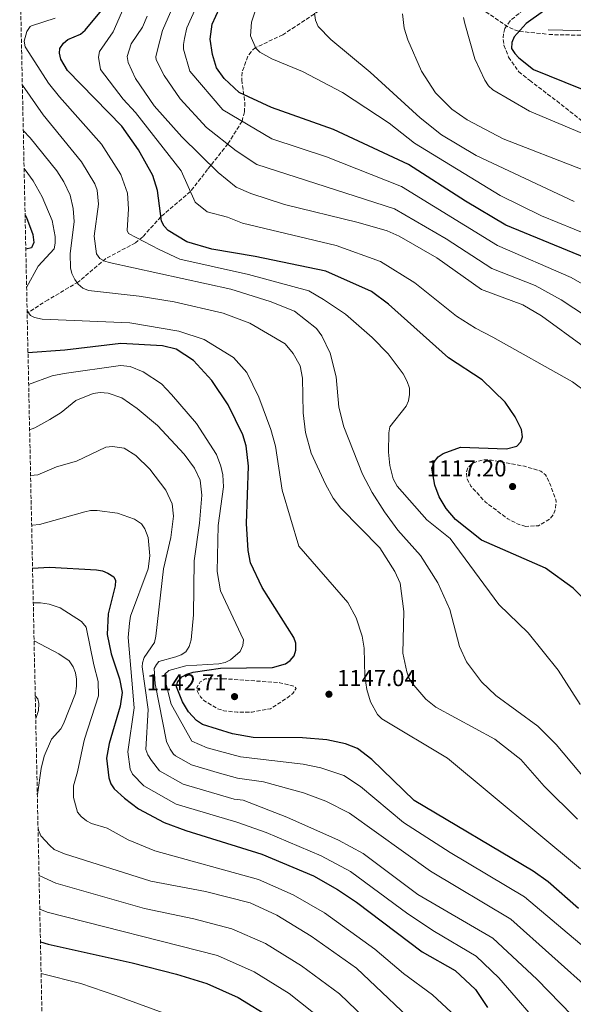
# Model space of a CAD drawing. Units: metres. Extents: x 644203 to 647347, y 4766967 to 4768926.
# Drawn here: x 644214 to 644453, y 4767817 to 4768242 of the extents above; entities that cross this region are included whole.
import ezdxf

# ---------------------------------------------------------------- set-up
doc = ezdxf.new("R2010")
doc.units = ezdxf.units.M
doc.header["$MEASUREMENT"] = 0
doc.linetypes.add('DGN Style 3', pattern=[2.435891, 1.739922, -0.695969])
for name, color, linetype, lineweight in [('Camino', 7, 'DGN Style 3', 0), ('Cota de punto acotado terreno', 7, 'Continuous', 0), ('Curva de nivel de depresión intermedia', 30, 'DGN Style 3', 0), ('Curva de nivel directora', 30, 'Continuous', 30), ('Curva de nivel intermedia', 30, 'Continuous', 0), ('Margen derecho', 7, 'Continuous', 0), ('Punto acotado terreno (símbolo)', 7, 'Continuous', 0), ('Senda', 7, 'DGN Style 3', 0), ('Zona arbolada', 92, 'DGN Style 3', 0)]:
    doc.layers.add(name, color=color, linetype=linetype, lineweight=lineweight)
doc.styles.add('Style-Arial', font='arial.ttf')

# ---------------------------------------------------------------- blocks, each defined once
blk = doc.blocks.new('5PATER')
at = {"layer": 'Punto acotado terreno (símbolo)', "linetype": 'Continuous', "lineweight": 0}
h = blk.add_hatch(color=51, dxfattribs=at)
edge = h.paths.add_edge_path()
edge.add_ellipse((0, 0), major_axis=(-0.11, -0.111), ratio=0.999422, start_angle=0, end_angle=360)

msp = doc.modelspace()

# ---------------------------------------------------------------- linework, layer by layer
at = {"layer": 'Camino', "color": 7, "linetype": 'DGN Style 3', "lineweight": 0}
msp.add_polyline3d([(644461.28, 4768235.52, 1069.13), (644442.2, 4768235.91, 1071.69)], dxfattribs=at)
at = {"layer": 'Curva de nivel de depresión intermedia', "color": 30, "linetype": 'DGN Style 3', "lineweight": 0, "flags": 128}
for points, elevation in [([(644432.53, 4768023.22), (644429.26, 4768024.14), (644424.73, 4768026.51), (644415.16, 4768033.69), (644408.84, 4768040.6), (644407.2, 4768043.73), (644406.81, 4768046.55), (644407.68, 4768048.81), (644409.28, 4768050.27), (644411.52, 4768051.38), (644414.87, 4768052.04), (644417.7, 4768051.81), (644431.94, 4768049.22), (644439.13, 4768047.08), (644441.13, 4768045.52), (644443.27, 4768041.09), (644445.76, 4768034.1), (644445.36, 4768030.8), (644444.48, 4768028.29), (644442.86, 4768026.33), (644438.03, 4768023.48), (644432.53, 4768023.22)], 1120), ([(644301.87, 4767957.36), (644293.92, 4767957.31), (644291.82, 4767955.98), (644290.28, 4767953.6), (644290.61, 4767951.75), (644291.83, 4767949.57), (644293.7, 4767947.66), (644299.27, 4767944.38), (644302.04, 4767943.49), (644307.74, 4767942.82), (644314.27, 4767942.94), (644322.22, 4767944.38), (644329.64, 4767949.18), (644331.76, 4767950.92), (644333.28, 4767953.09), (644332.71, 4767953.94), (644326.23, 4767955.62), (644301.87, 4767957.36)], 1145)]:
    msp.add_lwpolyline(points, dxfattribs=dict(at, elevation=elevation))
at = {"layer": 'Curva de nivel directora', "color": 30, "linetype": 'Continuous', "lineweight": 30, "flags": 128}
for points, elevation in [([(644391.88, 4768048.46), (644393.14, 4768051.29), (644394.7, 4768053.23), (644396.89, 4768054.76), (644404.36, 4768057.53), (644424.23, 4768056.69), (644428.68, 4768057.9), (644430.39, 4768059.78), (644431.14, 4768061.87), (644430.68, 4768065.16), (644428.03, 4768070.53), (644423.66, 4768076.89), (644413.73, 4768086.64), (644399.08, 4768096.1), (644373.2, 4768119.28), (644365.79, 4768124.84), (644346.11, 4768133.55), (644315.57, 4768139.98), (644296.76, 4768143.12), (644286, 4768146.21), (644277.88, 4768151.12), (644276.17, 4768152.97), (644274.98, 4768155.21), (644273.3, 4768168.47), (644271.27, 4768175.02), (644265.06, 4768186), (644257.91, 4768196.24), (644234.36, 4768220.3), (644231.49, 4768225.32), (644230.95, 4768227.79), (644231.11, 4768229.84), (644232.62, 4768232.18), (644234.48, 4768233.83), (644239.96, 4768236.03), (644242, 4768237.73), (644249.11, 4768246.35)], 1125), ([(644458.67, 4768139.17), (644424, 4768153.54), (644406.44, 4768163.79), (644381.85, 4768179.72), (644349.38, 4768194.83), (644322.57, 4768204.35), (644308.6, 4768210.89), (644302.14, 4768216.95), (644298.87, 4768221.57), (644297.11, 4768227.21), (644296.06, 4768233.88), (644296.98, 4768240.35), (644300.05, 4768247.33)], 1100), ([(644440.23, 4768245.99), (644432.8, 4768240.66), (644427.49, 4768234.86), (644426.56, 4768232.45), (644426.45, 4768229.93), (644427.82, 4768227.67), (644429.49, 4768225.81), (644435.96, 4768220.8), (644470.43, 4768206.83)], 1075), ([(644216.03, 4768157.77), (644216.6, 4768156.77), (644219.33, 4768149.39), (644219.78, 4768146.02), (644218.86, 4768143.62), (644216.34, 4768143.07)], 1150), ([(644455.42, 4767857.98), (644442.27, 4767869.54), (644435.73, 4767874.1), (644384.3, 4767904.65), (644365.95, 4767922.43), (644359.72, 4767927.23), (644354.61, 4767929.24), (644346.52, 4767930.92), (644336.02, 4767931.84), (644314.61, 4767931.95), (644305.66, 4767933.47), (644292.75, 4767937.57), (644290.14, 4767939.32), (644286.7, 4767943.06), (644284.16, 4767947.38), (644281.49, 4767953.83), (644281.99, 4767955.84), (644283.85, 4767958.11), (644286.02, 4767959.33), (644288.71, 4767960.23), (644300.48, 4767961.91), (644323.05, 4767962.15), (644328.67, 4767963.82), (644330.74, 4767965.27), (644332.46, 4767967.24), (644333.18, 4767969.65), (644333.11, 4767972.71), (644332.2, 4767975.2), (644318.49, 4767996.82), (644313.49, 4768007.47), (644312.48, 4768012.79), (644311.78, 4768024.44), (644312.69, 4768049.28), (644311.66, 4768058.04), (644310.25, 4768062.84), (644303.89, 4768075.77), (644296.82, 4768086.28), (644288.85, 4768095), (644281.31, 4768099.84), (644275.53, 4768101.35), (644257.38, 4768102.33), (644233.22, 4768099.43), (644217.29, 4768098.27)], 1150), ([(644457.13, 4767992.48), (644453.07, 4767996.47), (644441.14, 4768005.08), (644413.45, 4768017.26), (644402.13, 4768026.15), (644398.09, 4768030.97), (644395.04, 4768035.97), (644393.23, 4768041.11), (644391.88, 4768048.46)], 1125), ([(644219.26, 4768005.1), (644226.59, 4768005.56), (644246.93, 4768004.44), (644249.55, 4768003.92), (644251.87, 4768003), (644254.42, 4768001.37), (644255.08, 4767999.79), (644254.98, 4767997.55), (644251.9, 4767985.39), (644251.58, 4767976.5), (644253.24, 4767968.08), (644256.84, 4767957.3), (644257.98, 4767951.31), (644257.2, 4767945.42), (644252.34, 4767929.38), (644251.22, 4767923.05), (644252.18, 4767914.54), (644253.1, 4767911.93), (644254.62, 4767909.76), (644259, 4767905.62), (644265.1, 4767901.12), (644276.2, 4767895.21), (644285.6, 4767891.63), (644318.43, 4767881.47), (644340.72, 4767872.15), (644351.2, 4767866.25), (644359.34, 4767860.74), (644387.74, 4767839.27), (644402, 4767831.1), (644410.86, 4767822.94), (644416.01, 4767815.16)], 1175), ([(644222.67, 4767843.53), (644226, 4767842.48), (644262.35, 4767834.52), (644281.58, 4767829.57), (644294.67, 4767825.59), (644308.17, 4767819.52), (644322.81, 4767810.57)], 1200)]:
    msp.add_lwpolyline(points, dxfattribs=dict(at, elevation=elevation))
at = {"layer": 'Curva de nivel intermedia', "color": 30, "linetype": 'Continuous', "lineweight": 0, "flags": 128}
for points, elevation in [([(644259.73, 4768249.89), (644254.06, 4768237.1), (644248.17, 4768228.59), (644247.8, 4768226.12), (644248.66, 4768220.81), (644258.51, 4768207.97), (644263.79, 4768202.26), (644283.56, 4768176.98), (644289.57, 4768163.39), (644294.81, 4768159.29), (644303.54, 4768156.92), (644310.11, 4768154.29), (644350.54, 4768144.7), (644369.68, 4768137.72), (644384.57, 4768128.5), (644402.62, 4768114.14), (644410.82, 4768108.91), (644418.25, 4768105.09), (644452.81, 4768085.76), (644458.97, 4768081.08)], 1120), ([(644316.82, 4768249.86), (644313.96, 4768241.31), (644313.53, 4768235.36), (644315.83, 4768230.01), (644317.59, 4768228.3), (644322.81, 4768225.43), (644335.97, 4768219.93), (644353.3, 4768210.79), (644373.51, 4768197.65), (644384.4, 4768188.89), (644421.44, 4768166.34), (644439.4, 4768157.58), (644460.62, 4768148.87)], 1095), ([(644278.87, 4768245.54), (644275.49, 4768237.65), (644273.17, 4768228.74), (644272.53, 4768226.23), (644272.76, 4768224.93), (644276.11, 4768218.16), (644283.07, 4768208.1), (644294.49, 4768195.74), (644307.26, 4768185.67), (644316.22, 4768179.71), (644375.73, 4768160.57), (644398.2, 4768147.52), (644417.83, 4768134.76), (644436.57, 4768127.33), (644447.92, 4768121.23), (644464.78, 4768110.12)], 1110), ([(644290.03, 4768247.7), (644285.96, 4768238.84), (644284.99, 4768234.2), (644284.58, 4768231.65), (644284.48, 4768229.55), (644287.23, 4768220.06), (644301.55, 4768203.31), (644322.71, 4768190.83), (644346.39, 4768183.03), (644378.79, 4768170.15), (644420.28, 4768144.7), (644452.25, 4768130.88), (644469.52, 4768120.88)], 1105), ([(644341.24, 4768245.11), (644341.69, 4768242.08), (644342.74, 4768239.36), (644348.2, 4768233.73), (644365.26, 4768219.62), (644386.93, 4768199.89), (644396.13, 4768192.57), (644411.15, 4768183.6), (644453.44, 4768163.74)], 1090), ([(644229.01, 4768243.01), (644218.75, 4768239.72), (644218.2, 4768239.35), (644216.85, 4768237.2), (644215.6, 4768232.99), (644216.06, 4768230.54), (644220.18, 4768224.16), (644226.23, 4768214.82), (644230.94, 4768209.01), (644249.14, 4768188.56), (644257.47, 4768175.44), (644260.35, 4768167.32), (644260.81, 4768160.58), (644260.23, 4768151.18), (644260.73, 4768149.83), (644274.08, 4768142.98), (644283, 4768138.8), (644312.65, 4768132.14), (644338.8, 4768125.13), (644345.06, 4768121.39), (644354.6, 4768114.97), (644366.12, 4768104.9), (644373, 4768097.86), (644379.6, 4768089.12), (644381.31, 4768085.83), (644382.21, 4768083.02), (644382.29, 4768080.23), (644381.78, 4768077.49), (644380.77, 4768075.2), (644373.84, 4768066.22), (644373.4, 4768063.63), (644373.19, 4768055.32), (644373.75, 4768049.58), (644375.28, 4768043.81), (644377.01, 4768040.63), (644389.81, 4768026.02), (644399.8, 4768017.93), (644420.95, 4767989.39), (644433.57, 4767977.14), (644446.59, 4767961), (644456.04, 4767946.22)], 1130), ([(644268.87, 4768243.81), (644266.87, 4768239.06), (644261.96, 4768231.88), (644260.18, 4768226.36), (644260.58, 4768223.79), (644263.84, 4768216.9), (644271.84, 4768205.09), (644283.86, 4768191.65), (644299.6, 4768176.32), (644307.35, 4768169.95), (644313.59, 4768167.12), (644328.26, 4768162.41), (644360.09, 4768154.6), (644372.67, 4768150.99), (644377.76, 4768148.69), (644394.08, 4768139.39), (644413.42, 4768125.67), (644431.33, 4768119.07), (644439.42, 4768114.31), (644457.92, 4768100.74)], 1115), ([(644379.26, 4768244.83), (644380.03, 4768238.73), (644381.49, 4768233.67), (644387.52, 4768220.09), (644393.54, 4768210.75), (644400.64, 4768203.61), (644407.19, 4768198.97), (644422.78, 4768190.76), (644456.94, 4768177.57)], 1085), ([(644405.69, 4768243.25), (644406.24, 4768240.65), (644410.54, 4768225.47), (644414.91, 4768216.18), (644416.43, 4768213.67), (644418.26, 4768211.98), (644434.19, 4768202.81), (644459.5, 4768192.16)], 1080), ([(644472.15, 4767897.4), (644445.65, 4767928.96), (644437.71, 4767936.79), (644419.66, 4767950.01), (644413.45, 4767955.99), (644406.99, 4767964.6), (644403.86, 4767971.26), (644399.69, 4767987.28), (644394.53, 4767998.77), (644387.04, 4768010.68), (644377.25, 4768021.61), (644371.44, 4768029.45), (644366.08, 4768037.89), (644362, 4768045.78), (644353.82, 4768066.33), (644351.75, 4768074.74), (644350.52, 4768087.88), (644347.9, 4768098.06), (644344.32, 4768105.58), (644342, 4768108.83), (644332.57, 4768116.22), (644321.97, 4768120.49), (644304.94, 4768125.78), (644252.45, 4768137.28), (644250.51, 4768137.85), (644248.42, 4768139.03), (644246.91, 4768141.11), (644245.9, 4768148.78), (644247.71, 4768162.61), (644247.17, 4768168.67), (644246.19, 4768171.41), (644240.38, 4768180.88), (644223.81, 4768201.24), (644214.85, 4768213.98)], 1135), ([(644237.2, 4768155.01), (644236.8, 4768160.63), (644235.57, 4768166.44), (644232.85, 4768172.27), (644229.71, 4768176.94), (644218.23, 4768191.2), (644215.26, 4768194.4)], 1140), ([(644215.61, 4768177.93), (644216.02, 4768177.45), (644219.53, 4768172.7), (644223.47, 4768165.77), (644227.75, 4768155.49), (644229.07, 4768148.58), (644229.1, 4768145.64), (644228.64, 4768143.19), (644221.64, 4768135.7), (644216.69, 4768126.52)], 1145), ([(644454.91, 4767896.55), (644440.57, 4767910.87), (644430.43, 4767922.46), (644419.14, 4767931.24), (644393.61, 4767945.02), (644389.41, 4767948.56), (644383.32, 4767955.59), (644381.99, 4767957.71), (644381.14, 4767960.35), (644379.38, 4767968.43), (644379.85, 4767986.47), (644378.27, 4767998.69), (644375.9, 4768003.65), (644369.46, 4768013.89), (644352.55, 4768031.07), (644349.27, 4768035.35), (644345.95, 4768041.43), (644339.71, 4768054.85), (644337.25, 4768063.8), (644336.25, 4768072.32), (644335.95, 4768087.34), (644335.04, 4768092.6), (644332.02, 4768097.95), (644328.46, 4768102.19), (644313.2, 4768111.03), (644301.65, 4768115.47), (644280.55, 4768120.38), (644265.44, 4768122.8), (644243.47, 4768125.29), (644240.97, 4768126.27), (644239.05, 4768127.94), (644237.48, 4768130.04), (644236.2, 4768132.64), (644235.66, 4768135.07), (644235.59, 4768141.06), (644237.2, 4768155.01)], 1140), ([(644456.24, 4767875.09), (644398.69, 4767923.02), (644370.26, 4767939.96), (644368.38, 4767941.84), (644365.37, 4767947.34), (644363.81, 4767952.65), (644362.93, 4767958.4), (644362.67, 4767970.48), (644361.75, 4767975.74), (644359.2, 4767983.69), (644355.58, 4767990.28), (644334.43, 4768014.69), (644327.23, 4768038.82), (644324.29, 4768057.86), (644322.38, 4768065.11), (644317.13, 4768079.05), (644311.9, 4768089.72), (644306.16, 4768096.18), (644293.5, 4768103.98), (644282.53, 4768107.68), (644261.33, 4768111.28), (644223.39, 4768112.78), (644220.16, 4768113.58), (644218.41, 4768114.48), (644216.91, 4768116.45)], 1145), ([(644460.5, 4767839), (644431.98, 4767863.05), (644399.87, 4767882.19), (644379.66, 4767895.12), (644361.15, 4767910.79), (644353.83, 4767915.44), (644343.93, 4767918.78), (644336.22, 4767920.41), (644309.21, 4767923.51), (644294.72, 4767927.48), (644288.12, 4767930.37), (644279.14, 4767946.32), (644277.01, 4767954.87), (644276.51, 4767959.35), (644278.17, 4767960.87), (644285.59, 4767962.87), (644299.89, 4767963.83), (644302.62, 4767964.35), (644304.86, 4767965.47), (644309.07, 4767969.18), (644310.27, 4767971.7), (644310.47, 4767974.19), (644300.56, 4767995.4), (644299.07, 4768003.74), (644299.55, 4768023.57), (644301.86, 4768040.26), (644301.6, 4768045.55), (644300.66, 4768049.27), (644298.74, 4768054.32), (644290.21, 4768067.75), (644279.35, 4768080.31), (644274.99, 4768084.91), (644267.06, 4768090), (644261.46, 4768092.37), (644257.28, 4768092.73), (644232.9, 4768089.39), (644227.81, 4768088.28), (644217.58, 4768084.63)], 1155), ([(644461.58, 4767821.68), (644426.16, 4767853.4), (644391.33, 4767874.06), (644356.35, 4767899.16), (644346.1, 4767904.44), (644336.5, 4767907.93), (644319.1, 4767912.7), (644307.84, 4767914.39), (644299.11, 4767916.73), (644287.94, 4767920.09), (644281.12, 4767923.92), (644280.16, 4767924.76), (644278.8, 4767926.94), (644277.24, 4767930.13), (644272.32, 4767955.08), (644271.85, 4767961.8), (644272.9, 4767963.55), (644273.94, 4767964.81), (644281.2, 4767966.73), (644283.53, 4767967.64), (644285.55, 4767969.02), (644286.96, 4767971.26), (644287.83, 4767974.11), (644288.87, 4767985.02), (644289.11, 4768008.33), (644291.47, 4768024.54), (644292.51, 4768036.67), (644291.73, 4768043.25), (644289.25, 4768048.32), (644284.88, 4768054.39), (644273.3, 4768066.79), (644264.44, 4768074.24), (644257.85, 4768078.74), (644251.91, 4768080.8), (644248.54, 4768081.1), (644245.41, 4768080.74), (644238.04, 4768077.64), (644231.63, 4768072.41), (644226.77, 4768069.37), (644220.3, 4768065.87), (644217.99, 4768065.03)], 1160), ([(644452.58, 4767811.63), (644437.34, 4767827.37), (644418.28, 4767845.17), (644385.85, 4767864.08), (644362.18, 4767881.78), (644351.55, 4767887.53), (644329.2, 4767897.45), (644310.37, 4767904.83), (644306.47, 4767905.27), (644284.34, 4767911.72), (644274.11, 4767917.48), (644270.64, 4767922.01), (644269.14, 4767924.43), (644268.29, 4767926.78), (644269.22, 4767943.99), (644266.63, 4767962.42), (644266.76, 4767964.19), (644267.57, 4767966.57), (644272, 4767972.94), (644272.61, 4767975.69), (644275.9, 4768004.92), (644279.1, 4768018.46), (644280.15, 4768027.67), (644279.59, 4768032.95), (644276.95, 4768038.9), (644269.98, 4768047.9), (644263.89, 4768053.89), (644258.83, 4768056.98), (644253.79, 4768057.77), (644251, 4768057.4), (644238.33, 4768051.45), (644229.58, 4768048.9), (644221.59, 4768045.51), (644218.41, 4768045.16)], 1165), ([(644442.36, 4767803.24), (644420.85, 4767827.97), (644411.06, 4767837.29), (644393.02, 4767848.05), (644381.62, 4767855.69), (644356.69, 4767874.02), (644344.1, 4767880.74), (644320.22, 4767890.87), (644307.54, 4767895.27), (644281.41, 4767903.03), (644267.37, 4767911.07), (644262.51, 4767916.03), (644261.41, 4767918.27), (644260.52, 4767925.67), (644263.21, 4767944.71), (644262.23, 4767956.78), (644260.65, 4767975.21), (644261.15, 4767981.34), (644261.64, 4767984.34), (644269.32, 4768004.83), (644269.91, 4768010.46), (644269.28, 4768018.37), (644267.89, 4768022.17), (644266.39, 4768024.27), (644263.33, 4768026.27), (644256.05, 4768028.92), (644247.18, 4768030.13), (644244.34, 4768030.05), (644241.89, 4768029.55), (644222.25, 4768023.99), (644219.17, 4768023.69), (644218.87, 4768023.71)], 1170), ([(644219.57, 4767990.12), (644222.68, 4767990.1), (644226.4, 4767989.6), (644231.22, 4767987.92), (644240.37, 4767982.03), (644242.38, 4767979.59), (644245.71, 4767963.37), (644247.6, 4767956.16), (644247.72, 4767949.89), (644241.78, 4767931.19), (644241.33, 4767929.33), (644238.72, 4767917.04), (644236.94, 4767911.08), (644237.01, 4767905.94), (644238.74, 4767899.61), (644240.35, 4767897.71), (644242.66, 4767895.87), (644244.76, 4767894.79), (644251.49, 4767892.66), (644260.59, 4767887.69), (644272.1, 4767882.86), (644317.03, 4767870.46), (644332, 4767863.85), (644345.5, 4767856.16), (644367.34, 4767840.45), (644379.7, 4767829.93), (644392.27, 4767820.69), (644400.33, 4767813.17)], 1180), ([(644221.33, 4767907.21), (644222.96, 4767918.57), (644224.27, 4767923.85), (644227.48, 4767931.15), (644231.43, 4767935.61), (644232.6, 4767937.81), (644237.79, 4767950.96), (644238.29, 4767954.06), (644238.27, 4767957.16), (644237.9, 4767959.95), (644236.87, 4767962.44), (644235.04, 4767965.13), (644230.69, 4767968.14), (644219.92, 4767973.73)], 1185), ([(644220.42, 4767949.91), (644221.57, 4767948.69), (644221.97, 4767946.55), (644221.83, 4767943.62), (644220.63, 4767940.2)], 1190), ([(644221.63, 4767892.84), (644221.81, 4767891.78), (644222.86, 4767889.46), (644226.69, 4767885.15), (644228.6, 4767883.53), (644233.08, 4767881.54), (644270.39, 4767869.75), (644293.99, 4767865.36), (644313.3, 4767860.43), (644324.86, 4767855.06), (644339.79, 4767846.07), (644359.39, 4767832.23), (644389.8, 4767803.4)], 1185), ([(644222.07, 4767872.18), (644229.37, 4767868.94), (644267.71, 4767858), (644289.02, 4767853.56), (644305.48, 4767849.24), (644319.99, 4767842.85), (644335.63, 4767833.19), (644351.99, 4767821.13), (644384.95, 4767789.32)], 1190), ([(644222.37, 4767857.67), (644225.62, 4767856.36), (644299.27, 4767837.62), (644315.14, 4767830.52), (644330.24, 4767821.15), (644345.01, 4767809.6)], 1195), ([(644222.96, 4767829.89), (644240.17, 4767825.47), (644255.34, 4767820.4), (644290.26, 4767807.56)], 1205)]:
    msp.add_lwpolyline(points, dxfattribs=dict(at, elevation=elevation))
at = {"layer": 'Margen derecho', "color": 7, "linetype": 'Continuous', "lineweight": 0}
msp.add_polyline3d([(644461.46, 4768237.52, 1069.13), (644442.24, 4768237.9, 1071.69)], dxfattribs=at)
at = {"layer": 'Senda', "color": 7, "linetype": 'DGN Style 3', "lineweight": 0}
for points in [[(644441.31, 4768236.13, 1073), (644429.35, 4768237.3, 1074.63), (644424.75, 4768239.24, 1075.44), (644404.17, 4768253.41, 1080.64)], [(644347.13, 4768248.8, 1088.91), (644327.46, 4768235.79, 1092.55), (644315.72, 4768230.27, 1095), (644313.83, 4768228.5, 1095.59), (644312.34, 4768226.5, 1096.25), (644309.9, 4768219.64, 1098.32), (644309.73, 4768216.33, 1099.12), (644311.08, 4768206.49, 1101.06), (644310.88, 4768202.42, 1102.67), (644309.84, 4768198.42, 1105), (644303.78, 4768188.66, 1109.92), (644294.96, 4768177.6, 1115.94), (644287.52, 4768168.01, 1120), (644274.77, 4768157.11, 1124.99), (644266.89, 4768148.41, 1129.44), (644263.77, 4768145.86, 1130.73), (644250.96, 4768138.99, 1134.6), (644239.09, 4768128.96, 1139.8), (644225.97, 4768121.19, 1143.62), (644216.93, 4768115.46, 1145.26)]]:
    msp.add_polyline3d(points, dxfattribs=at)
at = {"layer": 'Zona arbolada', "color": 92, "linetype": 'DGN Style 3', "lineweight": 0}
for points in [[(644229.78, 4767506.71, 1272.49), (644216.93, 4768115.46, 1145.26), (644213.7, 4768268.34, 1158.14)], [(644431.5, 4768246.62, 1088.2), (644425.78, 4768241.8, 1089.61), (644423.57, 4768238.52, 1089.91), (644422.86, 4768236.26, 1089.91), (644422.74, 4768233.81, 1089.91), (644423.14, 4768231.25, 1089.91), (644425.1, 4768226.13, 1089.91), (644429.54, 4768219.82, 1089.91), (644434.21, 4768216.11, 1090.52), (644441.99, 4768210.17, 1093.27), (644445.94, 4768207.22, 1093.98), (644468.01, 4768189.78, 1093.51)], [(644431.5, 4768246.62, 1088.2), (644425.78, 4768241.8, 1089.61), (644423.57, 4768238.52, 1089.91), (644422.86, 4768236.26, 1089.91), (644422.74, 4768233.81, 1089.91), (644423.14, 4768231.25, 1089.91), (644425.1, 4768226.13, 1089.91), (644429.54, 4768219.82, 1089.91), (644434.21, 4768216.11, 1090.52), (644441.99, 4768210.17, 1093.27), (644445.94, 4768207.22, 1093.98), (644468.01, 4768189.78, 1093.51)]]:
    msp.add_polyline3d(points, dxfattribs=at)

# ---------------------------------------------------------------- block references
at = {"layer": 'Punto acotado terreno (símbolo)', "color": 7, "linetype": 'Continuous', "lineweight": 0, "xscale": 10, "yscale": 10, "zscale": 10}
for p in [(644426.86, 4768040.44, 1117.2), (644306.62, 4767949.6, 1142.71), (644347.44, 4767950.62, 1147.04)]:
    msp.add_blockref('5PATER', p, dxfattribs=at)

# ---------------------------------------------------------------- texts
at = {"layer": 'Cota de punto acotado terreno', "color": 7, "linetype": 'Continuous', "lineweight": 0, "style": 'Style-Arial'}
for s, p in [('1117.20', (644389.77, 4768044.79, 1117.2)), ('1147.04', (644350.94, 4767954.12, 1147.04)), ('1142.71', (644268.68, 4767952.26, 1142.71))]:
    msp.add_text(s, height=7, dxfattribs=at).set_placement(p)

doc.saveas('drawing.dxf')
